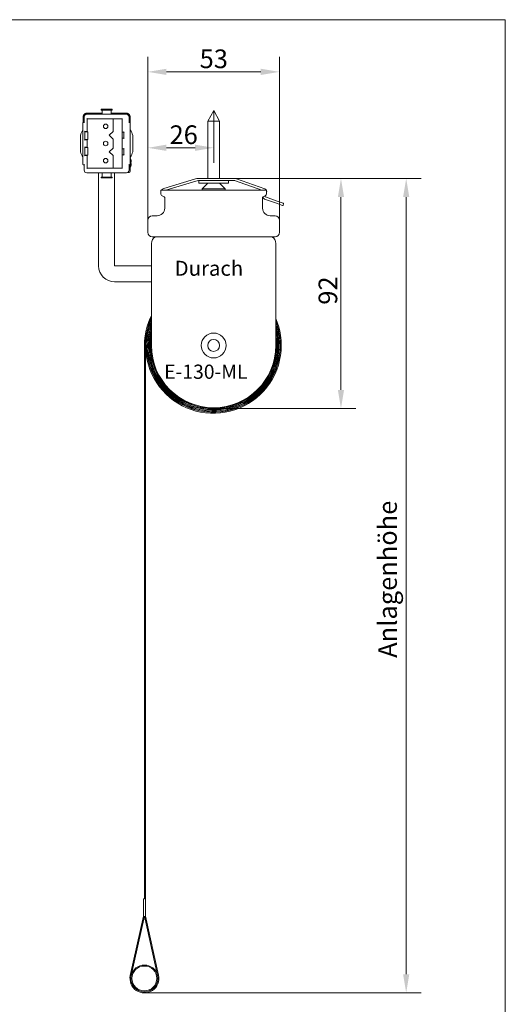
# Model space of a CAD drawing. Units: millimetres. Extents: x 15 to 876, y 15 to 615.
# Drawn here: x 681 to 876, y 220 to 615 of the extents above; entities that cross this region are included whole.
import ezdxf

# ---------------------------------------------------------------- set-up
doc = ezdxf.new("R2010")
doc.units = ezdxf.units.MM
doc.header["$LTSCALE"] = 3
for name, color, linetype, lineweight in [('Bemaßung (ISO)', 7, 'Continuous', 18), ('Rahmen (ISO)', 7, 'Continuous', 18), ('Sichtbar (ISO)', 7, 'Continuous', 18), ('Symbol (ISO)', 7, 'Continuous', 18)]:
    doc.layers.add(name, color=color, linetype=linetype, lineweight=lineweight)
doc.styles.add('Notiztext (DIN)', font='isocpeur.ttf')
doc.dimstyles.new('Durach Standard (DIN)', dxfattribs={"dimscale": 3, "dimtxt": 2.5, "dimasz": 2.5, "dimexe": 2, "dimexo": 0, "dimgap": 0.5, "dimtad": 1, "dimtoh": 1, "dimrnd": 1e-08, "dimtxsty": 'Notiztext (DIN)', "dimcen": 0.09, "dimdle": 10, "dimclrd": 7, "dimclre": 7, "dimclrt": 256, "dimazin": 2, "dimtfac": 0.6, "dimtmove": 0, "dimatfit": 3, "dimfxl": 0, "dimtolj": 1, "dimlwd": 15, "dimlwe": 15, "dimarcsym": 0})

# ---------------------------------------------------------------- blocks, each defined once
blk = doc.blocks.new('Ränder Standardrahmen')
at = {"layer": 'Rahmen (ISO)', "flags": 128}
blk.add_lwpolyline([(5, 5), (5, 205), (292, 205), (292, 5), (5, 5)], dxfattribs=at)
blk = doc.blocks.new('*D7')
at = {"layer": 'Bemaßung (ISO)', "color": 7, "linetype": 'Continuous', "lineweight": 15, "transparency": 16777216}
for p, q in [((766.79, 551.27), (815.98, 551.27)), ((809.98, 543.77), (809.98, 466.32)), ((758.98, 458.82), (815.98, 458.82))]:
    blk.add_line(p, q, dxfattribs=at)
at = {"layer": 'Bemaßung (ISO)', "color": 7, "linetype": 'Continuous', "transparency": 16777216}
for points in [[(808.73, 543.77), (811.23, 543.77), (809.98, 551.27)], [(808.73, 466.32), (811.23, 466.32), (809.98, 458.82)]]:
    blk.add_solid(points, dxfattribs=at)
at = {"layer": 'Defpoints', "color": 0, "linetype": 'Continuous', "transparency": 16777216}
for p in [(766.79, 551.27), (758.98, 458.82), (809.98, 458.82)]:
    blk.add_point(p, dxfattribs=at)
at = {"layer": 'Bemaßung (ISO)', "linetype": 'Continuous', "lineweight": 18, "transparency": 16777216, "insert": (800.98, 500.54), "char_height": 7.5, "attachment_point": 1, "rotation": 90, "style": 'Notiztext (DIN)'}
blk.add_mtext('\\A1;92', dxfattribs=at)
blk = doc.blocks.new('*D8')
at = {"layer": 'Bemaßung (ISO)', "color": 7, "linetype": 'Continuous', "lineweight": 15, "transparency": 16777216}
for p, q in [((766.79, 551.27), (842.18, 551.27)), ((836.18, 543.77), (836.18, 231.66)), ((731, 224.16), (842.18, 224.16))]:
    blk.add_line(p, q, dxfattribs=at)
at = {"layer": 'Bemaßung (ISO)', "color": 7, "linetype": 'Continuous', "transparency": 16777216}
for points in [[(834.93, 543.77), (837.43, 543.77), (836.18, 551.27)], [(834.93, 231.66), (837.43, 231.66), (836.18, 224.16)]]:
    blk.add_solid(points, dxfattribs=at)
at = {"layer": 'Defpoints', "color": 0, "linetype": 'Continuous', "transparency": 16777216}
for p in [(766.79, 551.27), (731, 224.16), (836.18, 224.16)]:
    blk.add_point(p, dxfattribs=at)
at = {"layer": 'Bemaßung (ISO)', "linetype": 'Continuous', "lineweight": 18, "transparency": 16777216, "insert": (824.93, 356.43), "char_height": 7.5, "attachment_point": 1, "rotation": 90, "style": 'Notiztext (DIN)'}
blk.add_mtext('\\A1; Anlagenhöhe', dxfattribs=at)
blk = doc.blocks.new('*D10')
at = {"layer": 'Bemaßung (ISO)', "color": 7, "linetype": 'Continuous', "lineweight": 15, "transparency": 16777216}
for p, q in [((732.38, 534.47), (732.38, 600.04)), ((785.28, 534.47), (785.28, 600.04)), ((739.88, 594.04), (777.78, 594.04))]:
    blk.add_line(p, q, dxfattribs=at)
at = {"layer": 'Bemaßung (ISO)', "color": 7, "linetype": 'Continuous', "transparency": 16777216}
for points in [[(739.88, 595.29), (739.88, 592.79), (732.38, 594.04)], [(777.78, 595.29), (777.78, 592.79), (785.28, 594.04)]]:
    blk.add_solid(points, dxfattribs=at)
at = {"layer": 'Defpoints', "color": 0, "linetype": 'Continuous', "transparency": 16777216}
for p in [(785.28, 594.04), (732.38, 534.47), (785.28, 534.47)]:
    blk.add_point(p, dxfattribs=at)
at = {"layer": 'Bemaßung (ISO)', "linetype": 'Continuous', "lineweight": 18, "transparency": 16777216, "insert": (753.2, 603.04), "char_height": 7.5, "attachment_point": 1, "style": 'Notiztext (DIN)'}
blk.add_mtext('\\A1;53', dxfattribs=at)
blk = doc.blocks.new('*D11')
at = {"layer": 'Bemaßung (ISO)', "color": 7, "linetype": 'Continuous', "lineweight": 15, "transparency": 16777216}
for p, q in [((758.84, 578.57), (758.84, 557.56)), ((732.38, 534.47), (732.38, 569.56)), ((739.88, 563.56), (751.34, 563.56))]:
    blk.add_line(p, q, dxfattribs=at)
at = {"layer": 'Bemaßung (ISO)', "color": 7, "linetype": 'Continuous', "transparency": 16777216}
for points in [[(739.88, 564.81), (739.88, 562.31), (732.38, 563.56)], [(751.34, 564.81), (751.34, 562.31), (758.84, 563.56)]]:
    blk.add_solid(points, dxfattribs=at)
at = {"layer": 'Defpoints', "color": 0, "linetype": 'Continuous', "transparency": 16777216}
for p in [(758.84, 578.57), (758.84, 563.56), (732.38, 534.47)]:
    blk.add_point(p, dxfattribs=at)
at = {"layer": 'Bemaßung (ISO)', "linetype": 'Continuous', "lineweight": 18, "transparency": 16777216, "insert": (741.11, 572.56), "char_height": 7.5, "attachment_point": 1, "style": 'Notiztext (DIN)'}
blk.add_mtext('\\A1;26', dxfattribs=at)

msp = doc.modelspace()

# ---------------------------------------------------------------- linework, layer by layer
at = {"layer": 'Sichtbar (ISO)'}
for p, q in [((714.03, 577.428), (707.83, 577.428)), ((713.63, 579.016), (718.03, 579.016)), ((713.63, 579.016), (713.63, 578.716)), ((718.03, 578.716), (713.63, 578.716)), ((714.03, 578.716), (714.03, 577.016)), ((717.63, 578.716), (717.63, 577.016)), ((723.83, 577.428), (717.63, 577.428)), ((718.03, 579.016), (718.03, 578.716)), ((758.839, 578.566), (756.439, 574.266)), ((758.839, 578.566), (761.239, 574.266)), ((706.33, 573.662), (706.33, 556.869)), ((706.43, 576.035), (706.43, 573.762)), ((706.83, 573.762), (706.43, 573.762)), ((706.83, 576.045), (706.83, 576.016)), ((706.83, 576.016), (706.83, 573.762)), ((706.83, 573.762), (706.93, 573.662)), ((723.83, 577.016), (707.83, 577.016)), ((708.03, 575.166), (707.93, 575.266)), ((708.03, 575.166), (722.03, 575.166)), ((708.03, 570.066), (708.03, 575.166)), ((718.43, 575.166), (718.43, 570.069)), ((722.13, 575.266), (722.03, 575.166)), ((722.03, 575.166), (722.03, 569.816)), ((724.73, 573.662), (724.83, 573.762)), ((724.83, 576.016), (724.83, 576.045)), ((724.83, 573.762), (724.83, 576.016)), ((724.83, 573.762), (725.23, 573.762)), ((725.23, 573.762), (725.23, 576.035)), ((725.33, 556.869), (725.33, 573.662)), ((761.239, 574.266), (756.439, 574.266)), ((756.439, 551.266), (756.439, 574.266)), ((761.239, 551.266), (761.239, 574.266)), ((707.03, 570.066), (706.93, 570.166)), ((707.03, 570.066), (708.03, 570.066)), ((707.03, 566.766), (707.03, 570.066)), ((707.03, 569.916), (708.33, 569.916)), ((708.03, 570.066), (707.93, 570.166)), ((708.33, 566.916), (708.33, 569.916)), ((718.43, 570.069), (716.82, 568.569)), ((722.03, 569.816), (722.13, 569.916)), ((722.03, 569.816), (722.73, 569.816)), ((722.03, 569.816), (722.03, 567.416)), ((722.73, 569.816), (722.83, 569.916)), ((722.73, 569.816), (722.73, 567.416)), ((705.33, 568.545), (705.33, 561.987)), ((706.93, 566.666), (707.03, 566.766)), ((708.33, 566.916), (707.03, 566.916)), ((708.03, 566.766), (707.03, 566.766)), ((708.03, 566.766), (707.93, 566.666)), ((708.03, 563.766), (708.03, 566.766)), ((716.82, 568.569), (718.43, 567.069)), ((718.43, 567.069), (718.43, 563.469)), ((722.03, 567.416), (722.03, 563.116)), ((722.03, 567.416), (722.13, 567.316)), ((722.73, 567.416), (722.03, 567.416)), ((722.83, 567.316), (722.73, 567.416)), ((726.33, 561.987), (726.33, 568.545)), ((707.03, 563.766), (706.93, 563.866)), ((707.03, 563.766), (708.03, 563.766)), ((707.03, 560.466), (707.03, 563.766)), ((707.03, 563.616), (708.33, 563.616)), ((708.03, 563.766), (707.93, 563.866)), ((708.33, 560.616), (708.33, 563.616)), ((718.43, 563.469), (716.82, 561.969)), ((716.82, 561.969), (718.43, 560.469)), ((722.03, 563.116), (722.13, 563.216)), ((722.03, 563.116), (722.73, 563.116)), ((722.03, 563.116), (722.03, 560.716)), ((722.73, 563.116), (722.83, 563.216)), ((722.73, 563.116), (722.73, 560.716)), ((706.322, 560.278), (706.322, 560.297)), ((706.322, 557.76), (706.322, 557.778)), ((706.93, 560.366), (707.03, 560.466)), ((708.33, 560.616), (707.03, 560.616)), ((708.03, 560.466), (707.03, 560.466)), ((708.03, 560.466), (707.93, 560.366)), ((708.03, 555.366), (708.03, 560.466)), ((718.43, 560.469), (718.43, 555.366)), ((722.03, 560.716), (722.13, 560.616)), ((722.03, 560.716), (722.03, 555.366)), ((722.73, 560.716), (722.03, 560.716)), ((722.73, 560.716), (722.83, 560.616)), ((725.338, 560.297), (725.338, 560.278)), ((725.338, 557.778), (725.338, 557.76)), ((725.509, 558.965), (725.509, 558.969)), ((725.509, 557.28), (725.509, 557.752)), ((706.83, 556.769), (706.43, 556.769)), ((706.93, 556.869), (706.83, 556.769)), ((706.83, 556.769), (706.83, 554.516)), ((708.03, 555.366), (707.93, 555.266)), ((722.03, 555.366), (708.03, 555.366)), ((722.03, 555.366), (722.13, 555.266)), ((724.357, 553.666), (724.83, 553.666)), ((724.83, 556.769), (724.73, 556.869)), ((724.83, 554.516), (724.83, 556.769)), ((724.83, 556.769), (725.23, 556.769)), ((725.33, 556.869), (725.33, 554.166)), ((725.509, 556.063), (725.509, 556.066)), ((707.83, 553.516), (723.83, 553.516)), ((712.63, 516.116), (712.63, 553.516)), ((718.03, 551.816), (713.63, 551.816)), ((713.63, 551.816), (713.63, 551.516)), ((713.63, 551.516), (718.03, 551.516)), ((714.03, 553.516), (714.03, 551.816)), ((717.63, 553.516), (717.63, 551.816)), ((718.03, 551.816), (718.03, 551.516)), ((719.03, 516.116), (719.03, 553.516)), ((751.596, 551.113), (738.8, 547.201)), ((739.638, 546.516), (751.731, 550.213)), ((766.788, 551.266), (752.62, 551.266)), ((752.754, 550.366), (767.234, 550.366)), ((752.839, 549.366), (752.839, 550.366)), ((764.839, 549.366), (764.839, 550.366)), ((767.234, 550.366), (767.268, 550.566)), ((767.234, 550.366), (778.124, 546.516)), ((779.397, 547.02), (767.955, 551.066)), ((737.58, 546.316), (737.58, 545.228)), ((779.88, 546.516), (737.78, 546.516)), ((752.839, 549.366), (764.839, 549.366)), ((756.439, 549.366), (754.189, 547.116)), ((763.489, 547.116), (754.189, 547.116)), ((754.189, 546.566), (754.189, 547.116)), ((763.489, 546.566), (754.189, 546.566)), ((761.239, 549.366), (763.489, 547.116)), ((763.489, 546.566), (763.489, 547.116)), ((780.08, 545.228), (780.08, 546.316)), ((738.188, 544.244), (739.014, 543.831)), ((739.18, 543.562), (739.18, 539.275)), ((778.48, 539.275), (778.48, 543.562)), ((778.646, 543.831), (779.472, 544.244)), ((779.259, 542.983), (783.692, 541.416)), ((779.517, 544.058), (779.612, 544.327)), ((783.992, 542.264), (779.639, 543.803)), ((786.804, 541.27), (783.992, 542.264)), ((783.692, 541.416), (786.504, 540.421)), ((786.76, 540.543), (786.926, 541.015)), ((732.38, 534.466), (732.38, 529.616)), ((736.091, 536.266), (734.18, 536.266)), ((783.48, 536.266), (781.569, 536.266)), ((785.28, 529.616), (785.28, 534.466)), ((734.18, 527.816), (783.48, 527.816)), ((733.83, 484.166), (733.83, 525.166)), ((783.83, 525.166), (783.83, 484.166)), ((733.83, 516.116), (719.03, 516.116)), ((733.83, 509.716), (719.03, 509.716)), ((731.004, 484.165), (731.004, 261.965)), ((731.404, 254.965), (731.404, 484.165)), ((730.604, 261.965), (731.004, 261.965)), ((730.604, 255.009), (730.604, 261.965)), ((725.341, 231.218), (730.604, 255.009)), ((725.731, 231.131), (731.004, 254.965)), ((731.004, 254.965), (731.004, 254.921)), ((731.004, 254.921), (736.276, 231.133)), ((731.404, 254.965), (736.666, 231.22))]:
    msp.add_line(p, q, dxfattribs=at)
for centre, radius in [((715.43, 572.166), 0.9), ((715.43, 565.266), 0.9), ((715.43, 558.366), 0.9), ((758.83, 484.166), 5), ((758.83, 484.166), 2.4), ((731.004, 229.965), 5)]:
    msp.add_circle(centre, radius, dxfattribs=at)
for centre, radius, start, end in [((706.43, 573.662), 0.1, 90, 180), ((707.83, 576.016), 1, 90, 180), ((723.83, 576.016), 1, 0, 90), ((725.23, 573.662), 0.1, 0, 90), ((715.83, 565.266), 11, 149.72736, 162.65856), ((715.83, 565.266), 11, 17.34144, 30.27264), ((715.83, 565.266), 11, 197.34144, 210.27264), ((715.83, 565.266), 11, 329.72736, 342.65856), ((720.73, 557.516), 5, 17.25865, 23.07392), ((725.407, 558.969), 0.102, 0, 17.25865), ((706.43, 556.869), 0.1, 180, 270), ((707.83, 554.516), 1, 180, 270), ((723.83, 554.516), 1, 270, 0), ((724.83, 554.166), 0.5, 270, 0), ((725.23, 556.869), 0.1, 270, 0), ((720.73, 557.516), 5, 336.92608, 342.74135), ((725.407, 556.063), 0.102, 342.74135, 0), ((752.62, 547.766), 3.5, 90, 107), ((752.754, 546.866), 3.5, 90, 107), ((766.788, 547.766), 3.5, 70.53, 90), ((737.78, 546.316), 0.2, 90, 180), ((739.239, 545.766), 1.5, 107, 150.01999), ((779.031, 545.983), 1.1, 25.28655, 70.53), ((779.88, 546.316), 0.2, 0, 90), ((779.031, 545.983), 1.1, 342.50463, 17.49537), ((738.68, 545.228), 1.1, 180, 243.43495), ((738.88, 543.562), 0.3, 0, 63.43495), ((778.78, 543.562), 0.3, 116.56505, 180), ((779.626, 544.02), 1.1, 193.54223, 250.53), ((778.98, 545.228), 1.1, 296.56505, 0), ((779.706, 543.992), 0.2, 160.53, 250.53), ((736.164, 539.281), 3.016, 268.61125, 359.88687), ((781.496, 539.281), 3.016, 180.11313, 271.38875), ((786.571, 540.61), 0.2, 250.53, 340.53), ((786.738, 541.081), 0.2, 340.53, 70.53), ((734.18, 534.466), 1.8, 90, 180), ((783.48, 534.466), 1.8, 0, 90), ((734.18, 529.616), 1.8, 180, 270), ((736.83, 525.166), 3, 117.95289, 180), ((780.83, 525.166), 3, 0, 62.04711), ((783.48, 529.616), 1.8, 270, 0), ((719.03, 516.116), 6.4, 180, 270), ((758.83, 484.166), 25, 180, 0), ((731.004, 229.965), 5.4, 12.49645, 167.5258), ((731.004, 229.965), 5.8, 167.5258, 12.49645), ((731.004, 229.965), 5.4, 167.5258, 12.49645)]:
    msp.add_arc(centre, radius, start, end, dxfattribs=at)
for centre, major_axis, ratio, start_param, end_param in [((720.745, 557.515), (-0.324, -4.986), 0.9961786, 1.7269314, 1.9331085), ((720.745, 557.343), (4.978, 0.436), 0.0056624, 5.9855038, 6.1916809), ((720.745, 557.689), (4.978, -0.436), 0.0056624, 0.0915044, 0.2976815), ((720.745, 557.517), (0.324, -4.986), 0.9961786, 1.2084842, 1.4146613)]:
    msp.add_ellipse(centre, major_axis=major_axis, ratio=ratio, start_param=start_param, end_param=end_param, dxfattribs=at)
for points, knots in [([(707.83, 577.428), (707.793, 577.428), (707.756, 577.426), (707.683, 577.421), (707.646, 577.416), (707.573, 577.405), (707.537, 577.397), (707.465, 577.38), (707.43, 577.37), (707.36, 577.347), (707.325, 577.334), (707.258, 577.306), (707.224, 577.29), (707.159, 577.257), (707.127, 577.238), (707.064, 577.2), (707.033, 577.179), (706.974, 577.135), (706.945, 577.112), (706.889, 577.065), (706.863, 577.04), (706.811, 576.988), (706.786, 576.961), (706.739, 576.905), (706.716, 576.876), (706.674, 576.816), (706.653, 576.785), (706.615, 576.723), (706.598, 576.691), (706.565, 576.626), (706.549, 576.593), (706.522, 576.527), (706.509, 576.493), (706.487, 576.424), (706.477, 576.39), (706.456, 576.302), (706.446, 576.249), (706.433, 576.143), (706.43, 576.089), (706.43, 576.035)], [-0.21364792, -0.21364792, -0.21364792, -0.21364792, -0.20296552, -0.20296552, -0.19228313, -0.19228313, -0.18161372, -0.18161372, -0.17093291, -0.17093291, -0.16025052, -0.16025052, -0.14956812, -0.14956812, -0.13888573, -0.13888573, -0.12820333, -0.12820333, -0.11752094, -0.11752094, -0.10683854, -0.10683854, -0.09615614, -0.09615614, -0.08547375, -0.08547375, -0.07479135, -0.07479135, -0.06410896, -0.06410896, -0.05342656, -0.05342656, -0.04274416, -0.04274416, -0.03206177, -0.03206177, -0.01603088, -0.01603088, 0, 0, 0, 0]), ([(725.23, 576.035), (725.23, 576.071), (725.228, 576.107), (725.223, 576.178), (725.218, 576.214), (725.207, 576.286), (725.2, 576.321), (725.182, 576.391), (725.172, 576.426), (725.15, 576.495), (725.137, 576.529), (725.109, 576.596), (725.094, 576.628), (725.061, 576.693), (725.043, 576.725), (725.006, 576.787), (724.985, 576.817), (724.943, 576.876), (724.92, 576.905), (724.873, 576.961), (724.848, 576.989), (724.796, 577.041), (724.769, 577.066), (724.713, 577.114), (724.684, 577.137), (724.625, 577.18), (724.595, 577.2), (724.532, 577.239), (724.5, 577.257), (724.435, 577.291), (724.401, 577.306), (724.333, 577.334), (724.299, 577.347), (724.229, 577.37), (724.194, 577.38), (724.105, 577.402), (724.05, 577.411), (723.94, 577.425), (723.885, 577.428), (723.83, 577.428)], [-0.21370972, -0.21370972, -0.21370972, -0.21370972, -0.20302423, -0.20302423, -0.19233875, -0.19233875, -0.18165326, -0.18165326, -0.17096777, -0.17096777, -0.16028229, -0.16028229, -0.1495968, -0.1495968, -0.13891132, -0.13891132, -0.12822583, -0.12822583, -0.11754034, -0.11754034, -0.10685486, -0.10685486, -0.09616937, -0.09616937, -0.08548389, -0.08548389, -0.0747984, -0.0747984, -0.06411292, -0.06411292, -0.05342743, -0.05342743, -0.04274194, -0.04274194, -0.03205646, -0.03205646, -0.01602823, -0.01602823, 0, 0, 0, 0]), ([(707.83, 577.016), (707.821, 577.016), (707.813, 577.016), (707.804, 577.015), (707.795, 577.015), (707.787, 577.015), (707.778, 577.014), (707.77, 577.014), (707.761, 577.014), (707.752, 577.013), (707.735, 577.012), (707.718, 577.01), (707.701, 577.008), (707.658, 577.002), (707.616, 576.994), (707.574, 576.983), (707.497, 576.964), (707.424, 576.935), (707.354, 576.899), (707.206, 576.821), (707.079, 576.707), (706.989, 576.57), (706.935, 576.489), (706.894, 576.4), (706.867, 576.308), (706.853, 576.26), (706.843, 576.211), (706.837, 576.161), (706.834, 576.136), (706.832, 576.11), (706.831, 576.084), (706.83, 576.077), (706.83, 576.071), (706.83, 576.065), (706.83, 576.058), (706.83, 576.052), (706.83, 576.045)], [0, 0, 0, 0, 0.0258422, 0.0258422, 0.0258422, 0.0516884, 0.0516884, 0.0516884, 0.0775425, 0.0775425, 0.0775425, 0.1292906, 0.1292906, 0.1292906, 0.2590869, 0.2590869, 0.2590869, 0.4958095, 0.4958095, 0.4958095, 0.9994588, 0.9994588, 0.9994588, 1.2966289, 1.2966289, 1.2966289, 1.4508393, 1.4508393, 1.4508393, 1.5306394, 1.5306394, 1.5306394, 1.5507178, 1.5507178, 1.5507178, 1.5707963, 1.5707963, 1.5707963, 1.5707963]), ([(724.83, 576.045), (724.83, 576.052), (724.83, 576.058), (724.83, 576.065), (724.83, 576.071), (724.829, 576.077), (724.829, 576.084), (724.828, 576.11), (724.826, 576.136), (724.823, 576.161), (724.817, 576.211), (724.806, 576.26), (724.793, 576.308), (724.766, 576.4), (724.725, 576.489), (724.671, 576.57), (724.58, 576.707), (724.453, 576.821), (724.306, 576.899), (724.236, 576.935), (724.162, 576.964), (724.086, 576.983), (724.044, 576.994), (724.002, 577.002), (723.959, 577.008), (723.942, 577.01), (723.925, 577.012), (723.907, 577.013), (723.899, 577.014), (723.89, 577.014), (723.882, 577.014), (723.873, 577.015), (723.864, 577.015), (723.856, 577.015), (723.847, 577.016), (723.839, 577.016), (723.83, 577.016)], [1.5707963, 1.5707963, 1.5707963, 1.5707963, 1.5908748, 1.5908748, 1.5908748, 1.6109533, 1.6109533, 1.6109533, 1.6907533, 1.6907533, 1.6907533, 1.8449638, 1.8449638, 1.8449638, 2.1421338, 2.1421338, 2.1421338, 2.6457832, 2.6457832, 2.6457832, 2.8825057, 2.8825057, 2.8825057, 3.0123021, 3.0123021, 3.0123021, 3.0640502, 3.0640502, 3.0640502, 3.0899043, 3.0899043, 3.0899043, 3.1157505, 3.1157505, 3.1157505, 3.1415927, 3.1415927, 3.1415927, 3.1415927]), ([(706.33, 558.049), (706.329, 558.034), (706.328, 558.02), (706.328, 558.005), (706.322, 557.87), (706.32, 557.762), (706.324, 557.686), (706.325, 557.656), (706.327, 557.631), (706.33, 557.611)], [2.39240138, 2.39240138, 2.39240138, 2.39240138, 2.40442216, 2.40442216, 2.40442216, 2.51707211, 2.51707211, 2.51707211, 2.56237895, 2.56237895, 2.56237895, 2.56237895]), ([(706.33, 560.357), (706.33, 560.357), (706.33, 560.357), (706.325, 560.336), (706.322, 560.316), (706.322, 560.297)], [0.0621504194, 0.0621504194, 0.0621504194, 0.0621504194, 0.0622288585, 0.0622288585, 0.0699115295, 0.0699115295, 0.0699115295, 0.0699115295]), ([(706.322, 560.278), (706.322, 560.278), (706.322, 560.278), (706.322, 560.277), (706.322, 560.259), (706.325, 560.242), (706.33, 560.227)], [2.477390164, 2.477390164, 2.477390164, 2.477390164, 2.479217597, 2.479217597, 2.479217597, 2.562378945, 2.562378945, 2.562378945, 2.562378945]), ([(706.322, 557.76), (706.322, 557.727), (706.322, 557.699), (706.324, 557.646), (706.326, 557.624), (706.329, 557.6), (706.329, 557.595), (706.33, 557.591)], [-0.267249047, -0.267249047, -0.267249047, -0.267249047, -0.251766559, -0.251766559, -0.235882351, -0.235882351, -0.231800762, -0.231800762, -0.231800762, -0.231800762]), ([(725.338, 560.297), (725.338, 560.313), (725.336, 560.329), (725.332, 560.349), (725.331, 560.353), (725.33, 560.357)], [0.0699115295, 0.0699115295, 0.0699115295, 0.0699115295, 0.0761358042, 0.0761358042, 0.0776202261, 0.0776202261, 0.0776202261, 0.0776202261]), ([(725.33, 557.611), (725.331, 557.616), (725.331, 557.622), (725.332, 557.628), (725.338, 557.684), (725.339, 557.774), (725.336, 557.893), (725.335, 557.941), (725.333, 557.993), (725.33, 558.05)], [0.57921371, 0.57921371, 0.57921371, 0.57921371, 0.59123449, 0.59123449, 0.59123449, 0.70388443, 0.70388443, 0.70388443, 0.74919127, 0.74919127, 0.74919127, 0.74919127]), ([(725.33, 557.591), (725.33, 557.594), (725.331, 557.597), (725.333, 557.619), (725.335, 557.642), (725.337, 557.695), (725.338, 557.726), (725.338, 557.76)], [-0.302588421, -0.302588421, -0.302588421, -0.302588421, -0.299824689, -0.299824689, -0.283536868, -0.283536868, -0.267249047, -0.267249047, -0.267249047, -0.267249047]), ([(725.702, 557.971), (725.705, 557.947), (725.707, 557.92), (725.709, 557.872), (725.71, 557.849), (725.71, 557.814), (725.709, 557.799), (725.706, 557.779), (725.705, 557.775), (725.702, 557.774)], [0, 0, 0, 0, 0.007464625, 0.007464625, 0.014929251, 0.014929251, 0.022394665, 0.022394665, 0.029634097, 0.029634097, 0.029634097, 0.029634097]), ([(725.702, 557.257), (725.705, 557.257), (725.707, 557.252), (725.709, 557.231), (725.71, 557.216), (725.71, 557.18), (725.709, 557.158), (725.706, 557.11), (725.705, 557.084), (725.702, 557.06)], [0, 0, 0, 0, 0.007464439, 0.007464439, 0.014928878, 0.014928878, 0.022394479, 0.022394479, 0.029634097, 0.029634097, 0.029634097, 0.029634097]), ([(733.837, 495.071), (732.599, 492.273), (731.828, 489.267), (731.587, 486.214), (731.172, 480.943), (732.342, 475.553), (734.91, 470.921), (737.476, 466.294), (741.428, 462.442), (746.128, 459.994), (750.823, 457.548), (756.247, 456.513), (761.522, 457.061), (766.824, 457.611), (771.954, 459.759), (776.072, 463.158), (780.18, 466.549), (783.264, 471.171), (784.818, 476.276), (786.369, 481.37), (786.389, 486.924), (784.872, 492.037), (784.579, 493.022), (784.23, 493.99), (783.827, 494.936)], [26.2891258, 26.2891258, 26.2891258, 26.2891258, 26.6279008, 26.6279008, 26.6279008, 27.2127891, 27.2127891, 27.2127891, 27.797036, 27.797036, 27.797036, 28.3806826, 28.3806826, 28.3806826, 28.9673041, 28.9673041, 28.9673041, 29.5525386, 29.5525386, 29.5525386, 30.1365531, 30.1365531, 30.1365531, 30.2490868, 30.2490868, 30.2490868, 30.2490868]), ([(733.831, 495.317), (733.557, 494.715), (733.305, 494.102), (733.077, 493.481), (731.982, 490.506), (731.413, 487.338), (731.404, 484.165)], [32.56408231, 32.56408231, 32.56408231, 32.56408231, 32.63711518, 32.63711518, 32.63711518, 32.98672286, 32.98672286, 32.98672286, 32.98672286]), ([(733.833, 493.773), (733.437, 492.766), (733.103, 491.735), (732.835, 490.686), (731.542, 485.636), (731.776, 480.202), (733.503, 475.274), (735.229, 470.351), (738.439, 465.953), (742.611, 462.805), (746.78, 459.659), (751.893, 457.774), (757.115, 457.462), (762.333, 457.151), (767.64, 458.412), (772.167, 461.045), (776.691, 463.676), (780.418, 467.666), (782.736, 472.368), (785.052, 477.066), (785.953, 482.457), (785.286, 487.661), (785.027, 489.681), (784.532, 491.67), (783.823, 493.58)], [20.0506628, 20.0506628, 20.0506628, 20.0506628, 20.1727373, 20.1727373, 20.1727373, 20.7604591, 20.7604591, 20.7604591, 21.3477193, 21.3477193, 21.3477193, 21.934529, 21.934529, 21.934529, 22.5208994, 22.5208994, 22.5208994, 23.1068414, 23.1068414, 23.1068414, 23.6923661, 23.6923661, 23.6923661, 23.9195777, 23.9195777, 23.9195777, 23.9195777]), ([(733.834, 494.045), (732.345, 490.324), (731.692, 486.265), (731.966, 482.26), (732.323, 477.043), (734.253, 471.939), (737.445, 467.785), (740.634, 463.636), (745.069, 460.452), (750.03, 458.757), (754.985, 457.063), (760.445, 456.863), (765.519, 458.193), (770.617, 459.529), (775.306, 462.406), (778.811, 466.354), (782.308, 470.293), (784.613, 475.283), (785.344, 480.509), (785.971, 484.991), (785.437, 489.631), (783.828, 493.867)], [26.3243697, 26.3243697, 26.3243697, 26.3243697, 26.7748483, 26.7748483, 26.7748483, 27.3617441, 27.3617441, 27.3617441, 27.9480007, 27.9480007, 27.9480007, 28.5336597, 28.5336597, 28.5336597, 29.1220693, 29.1220693, 29.1220693, 29.709123, 29.709123, 29.709123, 30.2126201, 30.2126201, 30.2126201, 30.2126201]), ([(733.835, 492.612), (733.316, 491.11), (732.932, 489.56), (732.695, 487.987), (731.928, 482.89), (732.708, 477.566), (734.909, 472.896), (737.109, 468.229), (740.721, 464.233), (745.151, 461.572), (749.579, 458.913), (754.807, 457.597), (759.974, 457.845), (765.138, 458.094), (770.222, 459.904), (774.386, 462.982), (778.548, 466.059), (781.776, 470.39), (783.534, 475.267), (785.361, 480.329), (785.592, 485.96), (784.184, 491.165), (784.075, 491.566), (783.957, 491.964), (783.829, 492.359)], [20.0919504, 20.0919504, 20.0919504, 20.0919504, 20.2740202, 20.2740202, 20.2740202, 20.8638877, 20.8638877, 20.8638877, 21.4532882, 21.4532882, 21.4532882, 22.0422331, 22.0422331, 22.0422331, 22.6307336, 22.6307336, 22.6307336, 23.2188007, 23.2188007, 23.2188007, 23.8292958, 23.8292958, 23.8292958, 23.8763223, 23.8763223, 23.8763223, 23.8763223]), ([(733.835, 492.301), (732.616, 488.604), (732.22, 484.632), (732.715, 480.765), (733.372, 475.641), (735.59, 470.723), (739.004, 466.833), (742.414, 462.948), (747.005, 460.105), (752.013, 458.783), (757.016, 457.463), (762.416, 457.666), (767.313, 459.365), (772.206, 461.062), (776.579, 464.244), (779.701, 468.388), (782.82, 472.528), (784.679, 477.611), (784.964, 482.796), (785.135, 485.906), (784.74, 489.045), (783.822, 492.025)], [13.8200968, 13.8200968, 13.8200968, 13.8200968, 14.267621, 14.267621, 14.267621, 14.8605899, 14.8605899, 14.8605899, 15.4529811, 15.4529811, 15.4529811, 16.0448067, 16.0448067, 16.0448067, 16.6360786, 16.6360786, 16.6360786, 17.2268086, 17.2268086, 17.2268086, 17.5811553, 17.5811553, 17.5811553, 17.5811553]), ([(733.834, 490.538), (733.519, 489.337), (733.291, 488.112), (733.156, 486.877), (732.604, 481.841), (733.589, 476.643), (735.951, 472.151), (738.311, 467.662), (742.037, 463.897), (746.511, 461.489), (750.982, 459.082), (756.182, 458.039), (761.244, 458.54), (766.304, 459.041), (771.205, 461.081), (775.131, 464.326), (779.054, 467.569), (781.987, 472.002), (783.437, 476.891), (784.703, 481.162), (784.833, 485.766), (783.828, 490.112)], [7.6023753, 7.6023753, 7.6023753, 7.6023753, 7.7479181, 7.7479181, 7.7479181, 8.3411538, 8.3411538, 8.3411538, 8.9340137, 8.9340137, 8.9340137, 9.5265011, 9.5265011, 9.5265011, 10.1186196, 10.1186196, 10.1186196, 10.7103727, 10.7103727, 10.7103727, 11.2273206, 11.2273206, 11.2273206, 11.2273206]), ([(733.834, 490.925), (732.756, 486.992), (732.613, 482.798), (733.452, 478.8), (734.501, 473.802), (737.079, 469.13), (740.756, 465.573), (744.43, 462.019), (749.187, 459.593), (754.23, 458.706), (759.269, 457.819), (764.573, 458.473), (769.253, 460.562), (773.928, 462.649), (777.962, 466.161), (780.676, 470.514), (783.387, 474.863), (784.769, 480.034), (784.587, 485.165), (784.523, 486.976), (784.264, 488.779), (783.823, 490.537)], [13.8710121, 13.8710121, 13.8710121, 13.8710121, 14.3471196, 14.3471196, 14.3471196, 14.9422959, 14.9422959, 14.9422959, 15.5368877, 15.5368877, 15.5368877, 16.1309071, 16.1309071, 16.1309071, 16.7243664, 16.7243664, 16.7243664, 17.3172773, 17.3172773, 17.3172773, 17.526475, 17.526475, 17.526475, 17.526475]), ([(733.833, 488.702), (733.668, 487.829), (733.551, 486.948), (733.481, 486.062), (733.089, 481.071), (734.226, 475.965), (736.705, 471.605), (739.183, 467.248), (742.993, 463.653), (747.496, 461.431), (751.996, 459.209), (757.172, 458.367), (762.153, 459.05), (767.132, 459.733), (771.896, 461.937), (775.645, 465.296), (779.392, 468.654), (782.109, 473.153), (783.337, 478.042), (784.149, 481.275), (784.307, 484.669), (783.823, 487.97)], [7.6729843, 7.6729843, 7.6729843, 7.6729843, 7.7786939, 7.7786939, 7.7786939, 8.3742452, 8.3742452, 8.3742452, 8.9694136, 8.9694136, 8.9694136, 9.5642025, 9.5642025, 9.5642025, 10.1586156, 10.1586156, 10.1586156, 10.7526566, 10.7526566, 10.7526566, 11.1454452, 11.1454452, 11.1454452, 11.1454452]), ([(733.837, 488.121), (733.327, 484.968), (733.412, 481.717), (734.11, 478.597), (735.203, 473.713), (737.795, 469.17), (741.452, 465.739), (745.107, 462.31), (749.81, 460.007), (754.769, 459.224), (759.725, 458.441), (764.915, 459.179), (769.464, 461.319), (774.009, 463.457), (777.894, 466.986), (780.46, 471.315), (783.025, 475.641), (784.262, 480.748), (783.957, 485.778), (783.928, 486.256), (783.886, 486.734), (783.829, 487.21)], [1.412585, 1.412585, 1.412585, 1.412585, 1.7940927, 1.7940927, 1.7940927, 2.3912864, 2.3912864, 2.3912864, 2.9880678, 2.9880678, 2.9880678, 3.5844406, 3.5844406, 3.5844406, 4.1804084, 4.1804084, 4.1804084, 4.7759751, 4.7759751, 4.7759751, 4.8326498, 4.8326498, 4.8326498, 4.8326498])]:
    msp.add_open_spline(points, degree=3, knots=knots, dxfattribs=at)
for points in [[(725.33, 560.227), (725.335, 560.242), (725.338, 560.26), (725.338, 560.278)], [(733.831, 496.255), (731.995, 492.509), (731.016, 488.342), (731.004, 484.165)]]:
    msp.add_open_spline(points, degree=3, dxfattribs=at)

# ---------------------------------------------------------------- block references
at = {"xscale": 3, "yscale": 3, "zscale": 3}
msp.add_blockref('Ränder Standardrahmen', (0, 0), dxfattribs=at)

# ---------------------------------------------------------------- texts
at = {"layer": 'Symbol (ISO)', "attachment_point": 1, "style": 'Notiztext (DIN)'}
for s, insert, char_height, width in [('\\fArial Black|b0|i0;\\H6.0000;Durach', (743.159, 518.163), 6, 35.87329), ('\\fArial Black|b0|i0;\\H5.7000;E-130-ML', (738.965, 476.477), 5.7, 43.36729)]:
    msp.add_mtext(s, dxfattribs=dict(at, insert=insert, char_height=char_height, width=width))

# ---------------------------------------------------------------- dimensions: what is measured, and where the dimension line sits
at = {"layer": 'Bemaßung (ISO)', "color": 7, "linetype": 'Continuous', "lineweight": 18}
for base, p1, p2, angle, picture, middle in [((785.28, 594.042), (732.38, 534.466), (785.28, 534.466), 180, '*D10', (757.7, 594.042)), ((758.839, 563.565), (732.38, 534.466), (758.839, 578.566), 180, '*D11', (745.609, 563.565)), ((809.978, 458.82), (766.788, 551.266), (758.983, 458.82), 90, '*D7', (809.978, 505.043))]:
    dim = msp.add_linear_dim(base=base, p1=p1, p2=p2, angle=angle, dimstyle='Durach Standard (DIN)', override={"dimgap": 0.5, "dimtoh": 0, "dimdec": 0, "dimtol": 0, "dimlim": 0, "dimtp": 0, "dimtm": 0, "dimtdec": 2, "dimtofl": 0, "dimatfit": 1}, dxfattribs=at)
    dim.commit()
    dim.dimension.update_dxf_attribs({"geometry": picture, "text_midpoint": middle, "dimtype": 160})
dim = msp.add_linear_dim(base=(836.182, 224.165), p1=(766.788, 551.266), p2=(731.005, 224.165), angle=90, text=' Anlagenhöhe', dimstyle='Durach Standard (DIN)', override={"dimgap": 0.5, "dimtoh": 0, "dimdec": 2, "dimtol": 0, "dimlim": 0, "dimtp": 0, "dimtm": 0, "dimtdec": 2, "dimtofl": 0, "dimatfit": 1}, dxfattribs=at)
dim.commit()
dim.dimension.update_dxf_attribs({"geometry": '*D8', "text_midpoint": (836.182, 386.803), "dimtype": 160})

doc.saveas('drawing.dxf')
